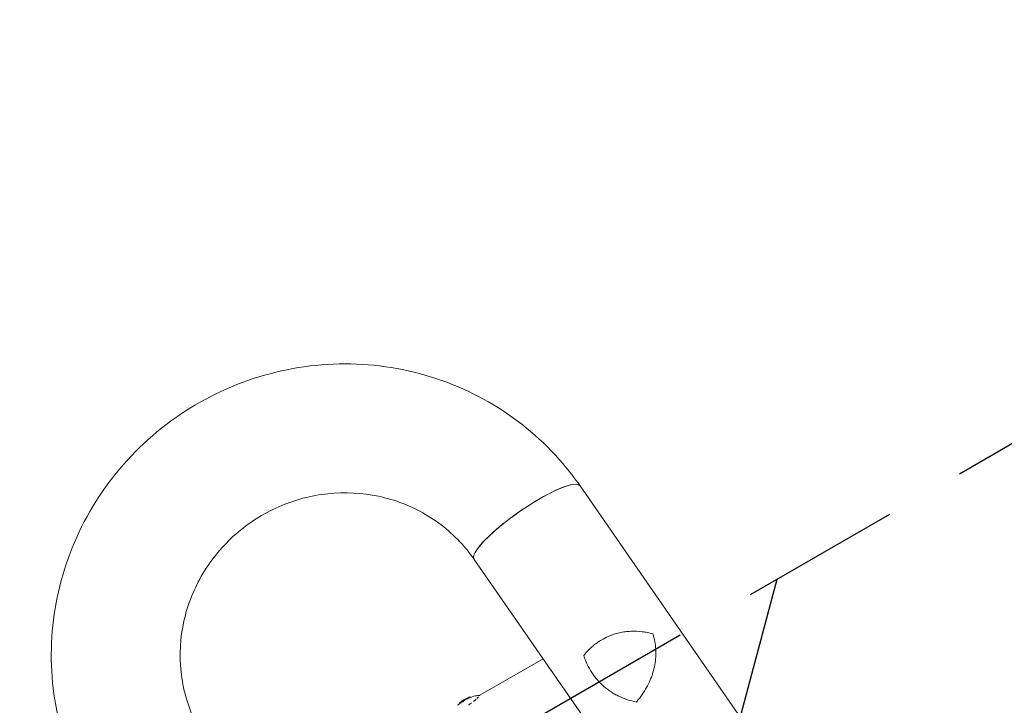
# Model space of a CAD drawing. Units: millimetres. Extents: x -7663 to 7682, y -7677 to 7677.
# Drawn here: x 615 to 1391, y -1546 to -1006 of the extents above; entities that cross this region are included whole.
import ezdxf

# ---------------------------------------------------------------- set-up
doc = ezdxf.new("R2010")
doc.units = ezdxf.units.MM
doc.header["$LTSCALE"] = 20
doc.linetypes.add('HIDDEN', pattern=[9.525, 6.35, -3.175])
for name, color, linetype in [('2d', 230, 'Continuous'), ('EN16630-SafetyZone', 97, 'HIDDEN'), ('EN16630-TrainingSpace', 20, 'HIDDEN'), ('EN16630-TrainingSpace_Hatch', 20, 'HIDDEN'), ('White Markings-Solid', 254, 'Continuous')]:
    doc.layers.add(name, color=color, linetype=linetype)

msp = doc.modelspace()

# ---------------------------------------------------------------- hatches: boundary and pattern name
at = {"layer": 'EN16630-TrainingSpace_Hatch'}
h = msp.add_hatch(dxfattribs=at)
h.set_pattern_fill('ANSI31', color=256, scale=100, angle=30)
h.set_pattern_definition([(75, (2263.88, -4881.15), (-306.681, 82.175), [])])
h.paths.add_polyline_path([(1813.54, -5141.15), (3545.59, -4141.15), (1795.59, -1110.06), (63.54, -2110.06)])
at = {"layer": 'White Markings-Solid'}
h = msp.add_hatch(color=256, dxfattribs=at)
h.dxf.hatch_style = 1
h.paths.add_polyline_path([(6362, 0, 1), (-6362, 0, 1)])
h.paths.add_polyline_path([(-6282, 0, -1), (6282, 0, -1)], flags=16)

# ---------------------------------------------------------------- linework, layer by layer
at = {"layer": '2d', "lineweight": 0}
for p, q in [((2887.31, -4012.26, 5), (1056.63, -1373.32, 5)), ((2801.73, -4067.15, 5), (973.15, -1431.23, 5)), ((1027.5, -1509.58, 5), (977.66, -1538.36, 5)), ((961.64, -1544.36, 5), (961.87, -1544.76, 5)), ((961.84, -1544.19, 5), (962.09, -1544.62, 5)), ((963.42, -1543.1, 5), (963.67, -1543.53, 5)), ((963.66, -1543.13, 5), (963.92, -1543.57, 5)), ((969.97, -1539.62, 5), (970.23, -1540.06, 5))]:
    msp.add_line(p, q, dxfattribs=at)
for radius, start, end in [(40, 112.60434, 122.93114), (39.5, 122.96831, 123.19737), (39.5, 110.11994, 112.42002), (39.5, 125.98831, 129.88032)]:
    msp.add_arc((985.29, -1576.57, 5), radius, start, end, dxfattribs=at)
for centre, major_axis, ratio, start_param, end_param in [((1014.89, -1402.28, 5), (41.74, 28.96), 0.206545, 0, 3.141593), ((1014.89, -1402.28, 5), (-41.73, -28.96), 0.208106, 3.138141, 6.21478), ((984.92, -1576.79, 5), (-19.99, 34.63), 0.882523, 0.0486, 0.058683), ((983.86, -1577.4, 5), (-19.98, 34.6), 0.438198, 6.263565, 6.30683), ((984.85, -1576.83, 5), (-20, 34.64), 0.372483, 0.052822, 0.092659), ((983.86, -1577.4, 5), (19.73, -34.17), 0.438198, 3.162113, 3.164315), ((985.9, -1576.23, 5), (-20, 34.63), 0.385779, 0.04237, 0.082825), ((985.9, -1576.23, 5), (19.75, -34.2), 0.385779, 3.184499, 3.224328), ((985.29, -1576.57, 5), (34.63, 19.99), 1, 1.45894, 1.539215), ((985.29, -1576.57, 5), (34.2, 19.74), 1, 1.457517, 1.538815)]:
    msp.add_ellipse(centre, major_axis=major_axis, ratio=ratio, start_param=start_param, end_param=end_param, dxfattribs=at)
for points, knots in [([(661.01, -1601.72, 5), (650.81, -1580.07, 5), (644.14, -1556.75, 5), (638.53, -1509.09, 5), (639.61, -1484.76, 5), (649.38, -1437.49, 5), (658.12, -1414.56, 5), (682.38, -1372.4, 5), (697.94, -1353.2, 5), (734.33, -1320.49, 5), (755.17, -1307, 5), (800.02, -1287.15, 5), (824.02, -1280.8, 5), (872.7, -1275.91, 5), (897.38, -1277.36, 5), (944.85, -1287.93, 5), (967.66, -1297.01, 5), (1009.04, -1321.88, 5), (1027.64, -1337.62, 5), (1047.98, -1361.49, 5), (1052.45, -1367.3, 5), (1056.62, -1373.31, 5)], [0.081228, 0.081228, 0.081228, 0.081228, 0.398415, 0.398415, 0.716475, 0.716475, 1.036165, 1.036165, 1.357554, 1.357554, 1.680068, 1.680068, 2.00275, 2.00275, 2.324587, 2.324587, 2.644838, 2.644838, 2.963352, 2.963352, 3.06035, 3.06035, 3.06035, 3.06035]), ([(752.91, -1558.4, 5), (747.22, -1546.32, 5), (743.55, -1533.26, 5), (740.68, -1506.59, 5), (741.45, -1492.99, 5), (747.33, -1466.7, 5), (752.4, -1454.01, 5), (766.26, -1430.84, 5), (775.01, -1420.33, 5), (795.31, -1402.52, 5), (806.83, -1395.19, 5), (831.49, -1384.38, 5), (844.63, -1380.91, 5), (871.27, -1378.1, 5), (884.77, -1378.8, 5), (910.83, -1384.3, 5), (923.38, -1389.14, 5), (946.31, -1402.54, 5), (956.66, -1411.13, 5), (968.1, -1424.35, 5), (970.71, -1427.71, 5), (973.13, -1431.2, 5)], [0.081221, 0.081221, 0.081221, 0.081221, 0.408204, 0.408204, 0.732789, 0.732789, 1.053199, 1.053199, 1.369715, 1.369715, 1.683907, 1.683907, 1.997806, 1.997806, 2.313468, 2.313468, 2.632618, 2.632618, 2.955999, 2.955999, 3.060023, 3.060023, 3.060023, 3.060023]), ([(1079.07, -1491.92, 5), (1079.77, -1491.62, 5), (1080.48, -1491.34, 5), (1081.92, -1490.8, 5), (1082.64, -1490.55, 5), (1084.82, -1489.84, 5), (1086.29, -1489.45, 5), (1089.23, -1488.78, 5), (1090.72, -1488.52, 5), (1093.71, -1488.12, 5), (1095.21, -1487.99, 5), (1099.69, -1487.79, 5), (1102.62, -1487.9, 5), (1106.96, -1488.41, 5), (1108.41, -1488.63, 5), (1111.25, -1489.19, 5), (1112.65, -1489.52, 5), (1114.04, -1489.89, 5)], [0.02556721, 0.02556721, 0.02556721, 0.02556721, 0.0278438, 0.0278438, 0.03012038, 0.03012038, 0.03467356, 0.03467356, 0.03922673, 0.03922673, 0.04377991, 0.04377991, 0.05288626, 0.05288626, 0.05743943, 0.05743943, 0.06199261, 0.06199261, 0.06199261, 0.06199261]), ([(1114.04, -1489.89, 5), (1114.68, -1491.93, 5), (1115.18, -1493.96, 5), (1115.93, -1498.03, 5), (1116.18, -1500.06, 5), (1116.36, -1503.12, 5), (1116.39, -1504.14, 5), (1116.39, -1506.19, 5), (1116.36, -1507.22, 5), (1116.17, -1510.31, 5), (1115.93, -1512.35, 5), (1115.2, -1516.4, 5), (1114.72, -1518.41, 5), (1113.82, -1521.42, 5), (1113.49, -1522.42, 5), (1112.95, -1523.92, 5), (1112.76, -1524.42, 5), (1112.37, -1525.42, 5), (1112.17, -1525.92, 5), (1111.11, -1528.4, 5), (1110.16, -1530.35, 5), (1108.04, -1534.16, 5), (1106.87, -1536.03, 5), (1105.59, -1537.86, 5)], [0, 0, 0, 0, 0.00663313, 0.00663313, 0.01326627, 0.01326627, 0.01658283, 0.01658283, 0.0198994, 0.0198994, 0.02653253, 0.02653253, 0.03316567, 0.03316567, 0.03648223, 0.03648223, 0.03814052, 0.03814052, 0.0397988, 0.0397988, 0.04643194, 0.04643194, 0.05306507, 0.05306507, 0.05306507, 0.05306507]), ([(1059.56, -1507.05, 5), (1060.79, -1505.47, 5), (1062.12, -1503.96, 5), (1064.98, -1501.06, 5), (1066.51, -1499.69, 5), (1068.99, -1497.74, 5), (1069.85, -1497.11, 5), (1071.59, -1495.92, 5), (1072.49, -1495.35, 5), (1075.21, -1493.73, 5), (1077.1, -1492.77, 5), (1079.07, -1491.92, 5)], [0, 0, 0, 0, 0.0063918, 0.0063918, 0.01278361, 0.01278361, 0.01597951, 0.01597951, 0.01917541, 0.01917541, 0.02556721, 0.02556721, 0.02556721, 0.02556721]), ([(1101.05, -1543.67, 5), (1098.61, -1543.2, 5), (1096.26, -1542.6, 5), (1091.7, -1541.11, 5), (1089.49, -1540.22, 5), (1086.27, -1538.68, 5), (1085.21, -1538.13, 5), (1083.65, -1537.25, 5), (1083.13, -1536.95, 5), (1082.11, -1536.33, 5), (1081.61, -1536.01, 5), (1079.12, -1534.38, 5), (1077.24, -1532.95, 5), (1073.66, -1529.82, 5), (1071.96, -1528.13, 5), (1069.97, -1525.83, 5), (1069.57, -1525.36, 5), (1068.8, -1524.41, 5), (1068.43, -1523.93, 5), (1067.32, -1522.47, 5), (1066.62, -1521.47, 5), (1064.62, -1518.4, 5), (1063.42, -1516.26, 5), (1061.82, -1512.91, 5), (1061.32, -1511.77, 5), (1060.39, -1509.44, 5), (1059.96, -1508.25, 5), (1059.56, -1507.05, 5)], [0, 0, 0, 0, 0.00748124, 0.00748124, 0.01496248, 0.01496248, 0.01870311, 0.01870311, 0.02057342, 0.02057342, 0.02244373, 0.02244373, 0.02992497, 0.02992497, 0.03740621, 0.03740621, 0.03927652, 0.03927652, 0.04114683, 0.04114683, 0.04488745, 0.04488745, 0.0523687, 0.0523687, 0.05610932, 0.05610932, 0.05984994, 0.05984994, 0.05984994, 0.05984994]), ([(961.64, -1544.36, 5), (961.64, -1544.36, 5), (961.65, -1544.35, 5), (961.69, -1544.31, 5), (961.75, -1544.26, 5), (961.84, -1544.19, 5)], [0.0012744681, 0.0012744681, 0.0012744681, 0.0012744681, 0.0014588851, 0.0014588851, 0.0018551945, 0.0018551945, 0.0018551945, 0.0018551945]), ([(963.42, -1543.1, 5), (963.42, -1543.1, 5), (963.4, -1543.11, 5), (963.31, -1543.16, 5), (963.25, -1543.2, 5), (963.1, -1543.29, 5), (963.02, -1543.35, 5), (962.82, -1543.48, 5), (962.72, -1543.55, 5), (962.41, -1543.77, 5), (962.2, -1543.91, 5), (961.99, -1544.07, 5), (961.93, -1544.11, 5), (961.85, -1544.17, 5), (961.83, -1544.19, 5), (961.84, -1544.19, 5)], [0.00374523, 0.00374523, 0.00374523, 0.00374523, 0.004120439, 0.004120439, 0.004495648, 0.004495648, 0.004870857, 0.004870857, 0.005246066, 0.005246066, 0.005996483, 0.005996483, 0.006371692, 0.006371692, 0.006746901, 0.006746901, 0.006746901, 0.006746901]), ([(961.84, -1544.19, 5), (961.84, -1544.19, 5), (961.86, -1544.18, 5), (961.94, -1544.13, 5), (962, -1544.09, 5), (962.15, -1544, 5), (962.24, -1543.94, 5), (962.43, -1543.81, 5), (962.54, -1543.74, 5), (962.74, -1543.59, 5), (962.85, -1543.52, 5), (963.04, -1543.39, 5), (963.12, -1543.33, 5), (963.27, -1543.22, 5), (963.33, -1543.18, 5), (963.4, -1543.12, 5), (963.42, -1543.1, 5), (963.42, -1543.1, 5)], [0.000741504, 0.000741504, 0.000741504, 0.000741504, 0.00111697, 0.00111697, 0.001492435, 0.001492435, 0.001867901, 0.001867901, 0.002243367, 0.002243367, 0.002618833, 0.002618833, 0.002994299, 0.002994299, 0.003369764, 0.003369764, 0.00374523, 0.00374523, 0.00374523, 0.00374523]), ([(962.97, -1544.05, 5), (962.94, -1544.06, 5), (962.92, -1544.08, 5), (962.79, -1544.17, 5), (962.68, -1544.24, 5), (962.49, -1544.37, 5), (962.4, -1544.43, 5), (962.25, -1544.53, 5), (962.19, -1544.57, 5), (962.11, -1544.62, 5), (962.09, -1544.63, 5), (962.09, -1544.62, 5)], [0.003663102, 0.003663102, 0.003663102, 0.003663102, 0.003755511, 0.003755511, 0.004130875, 0.004130875, 0.004506239, 0.004506239, 0.004881602, 0.004881602, 0.005256966, 0.005256966, 0.005256966, 0.005256966]), ([(963.26, -1543.84, 5), (963.24, -1543.86, 5), (963.22, -1543.87, 5), (963.17, -1543.9, 5), (963.15, -1543.92, 5), (963.12, -1543.94, 5)], [0.003287357, 0.003287357, 0.003287357, 0.003287357, 0.0033801474, 0.0033801474, 0.0034711567, 0.0034711567, 0.0034711567, 0.0034711567]), ([(963.67, -1543.53, 5), (963.67, -1543.54, 5), (963.65, -1543.55, 5), (963.58, -1543.61, 5), (963.52, -1543.66, 5), (963.43, -1543.72, 5), (963.41, -1543.73, 5), (963.39, -1543.75, 5)], [0.0022540561, 0.0022540561, 0.0022540561, 0.0022540561, 0.0026294199, 0.0026294199, 0.0030047837, 0.0030047837, 0.0030937493, 0.0030937493, 0.0030937493, 0.0030937493]), ([(963.53, -1543.01, 5), (963.52, -1543.02, 5), (963.51, -1543.02, 5), (963.5, -1543.03, 5), (963.49, -1543.04, 5), (963.48, -1543.04, 5), (963.47, -1543.05, 5)], [0.0000002194, 0.0000002194, 0.0000002194, 0.0000002194, 0.0000556971, 0.0000556971, 0.0000556971, 0.0001037569, 0.0001037569, 0.0001037569, 0.0001037569]), ([(964.7, -1542.51, 5), (964.68, -1542.54, 5), (964.64, -1542.57, 5), (964.55, -1542.64, 5), (964.5, -1542.69, 5), (964.31, -1542.82, 5), (964.16, -1542.91, 5), (963.9, -1543.06, 5), (963.78, -1543.11, 5), (963.66, -1543.15, 5), (963.64, -1543.13, 5), (963.69, -1543.08, 5)], [0, 0, 0, 0, 0.000244994, 0.000244994, 0.000489988, 0.000489988, 0.000979976, 0.000979976, 0.001469963, 0.001469963, 0.001959951, 0.001959951, 0.001959951, 0.001959951]), ([(963.92, -1543.57, 5), (963.92, -1543.57, 5), (963.93, -1543.57, 5), (963.93, -1543.57, 5), (963.94, -1543.57, 5), (963.94, -1543.57, 5)], [0.00030539083, 0.00030539083, 0.00030539083, 0.00030539083, 0.00034388034, 0.00034388034, 0.00038480069, 0.00038480069, 0.00038480069, 0.00038480069]), ([(964.05, -1543.54, 5), (964.06, -1543.54, 5), (964.06, -1543.53, 5), (964.14, -1543.5, 5), (964.23, -1543.46, 5), (964.42, -1543.35, 5), (964.52, -1543.28, 5), (964.62, -1543.22, 5)], [0.000650319, 0.000650319, 0.000650319, 0.000650319, 0.0006877607, 0.0006877607, 0.001031641, 0.001031641, 0.0013755213, 0.0013755213, 0.0013755213, 0.0013755213]), ([(964.62, -1543.22, 5), (964.69, -1543.17, 5), (964.77, -1543.11, 5), (964.88, -1543.02, 5), (964.93, -1542.98, 5), (964.95, -1542.95, 5)], [0.0013755213, 0.0013755213, 0.0013755213, 0.0013755213, 0.0016680652, 0.0016680652, 0.0019606091, 0.0019606091, 0.0019606091, 0.0019606091]), ([(966.4, -1541.33, 5), (966.29, -1541.39, 5), (966.18, -1541.45, 5), (965.96, -1541.58, 5), (965.86, -1541.63, 5), (965.58, -1541.8, 5), (965.43, -1541.89, 5), (965.35, -1541.95, 5)], [0.000000197, 0.000000197, 0.000000197, 0.000000197, 0.000385736, 0.000385736, 0.000771274, 0.000771274, 0.001542351, 0.001542351, 0.001542351, 0.001542351]), ([(965.6, -1542.38, 5), (965.64, -1542.35, 5), (965.7, -1542.32, 5), (965.84, -1542.23, 5), (965.92, -1542.18, 5), (966.03, -1542.11, 5), (966.04, -1542.1, 5), (966.06, -1542.09, 5)], [0.0000002139, 0.0000002139, 0.0000002139, 0.0000002139, 0.0003857572, 0.0003857572, 0.0007713005, 0.0007713005, 0.0008369197, 0.0008369197, 0.0008369197, 0.0008369197]), ([(968.82, -1545.88, 5), (968.86, -1545.85, 5), (968.91, -1545.83, 5), (969.12, -1545.69, 5), (969.3, -1545.58, 5), (969.64, -1545.36, 5), (969.81, -1545.25, 5), (970.32, -1544.91, 5), (970.64, -1544.68, 5), (970.99, -1544.43, 5), (971.02, -1544.41, 5), (971.05, -1544.38, 5)], [0.01368832, 0.01368832, 0.01368832, 0.01368832, 0.015625, 0.015625, 0.0234375, 0.0234375, 0.03125, 0.03125, 0.046875, 0.046875, 0.04839175, 0.04839175, 0.04839175, 0.04839175]), ([(969.29, -1539.93, 5), (969.38, -1539.89, 5), (969.47, -1539.85, 5), (969.63, -1539.78, 5), (969.71, -1539.74, 5), (969.9, -1539.66, 5), (969.98, -1539.63, 5), (969.97, -1539.62, 5)], [0.000000198, 0.000000198, 0.000000198, 0.000000198, 0.000293068, 0.000293068, 0.000585938, 0.000585938, 0.001171678, 0.001171678, 0.001171678, 0.001171678]), ([(969.97, -1539.62, 5), (969.97, -1539.62, 5), (969.96, -1539.63, 5), (969.92, -1539.65, 5), (969.92, -1539.65, 5), (969.92, -1539.65, 5)], [0.0011716779, 0.0011716779, 0.0011716779, 0.0011716779, 0.0014644171, 0.0014644171, 0.0014759918, 0.0014759918, 0.0014759918, 0.0014759918]), ([(972.55, -1543.24, 5), (972.63, -1543.18, 5), (972.7, -1543.12, 5), (972.91, -1542.95, 5), (973.05, -1542.83, 5), (973.32, -1542.61, 5), (973.45, -1542.49, 5), (973.97, -1542.05, 5), (974.33, -1541.73, 5), (974.66, -1541.42, 5)], [0.07419226, 0.07419226, 0.07419226, 0.07419226, 0.078125, 0.078125, 0.0859375, 0.0859375, 0.09375, 0.09375, 0.11670748, 0.11670748, 0.11670748, 0.11670748]), ([(975.3, -1540.81, 5), (975.61, -1540.51, 5), (975.89, -1540.23, 5), (976.31, -1539.8, 5), (976.47, -1539.64, 5), (976.61, -1539.5, 5), (976.61, -1539.5, 5), (976.61, -1539.5, 5)], [0.13232173, 0.13232173, 0.13232173, 0.13232173, 0.15625, 0.15625, 0.171875, 0.171875, 0.17194612, 0.17194612, 0.17194612, 0.17194612]), ([(977.27, -1538.79, 5), (977.27, -1538.79, 5), (977.27, -1538.79, 5), (977.36, -1538.69, 5), (977.43, -1538.61, 5), (977.55, -1538.48, 5), (977.59, -1538.44, 5), (977.62, -1538.4, 5)], [0.20278165, 0.20278165, 0.20278165, 0.20278165, 0.203125, 0.203125, 0.21875, 0.21875, 0.23485479, 0.23485479, 0.23485479, 0.23485479]), ([(1105.59, -1537.86, 5), (1105.24, -1538.36, 5), (1104.88, -1538.86, 5), (1104.15, -1539.85, 5), (1103.78, -1540.34, 5), (1102.64, -1541.8, 5), (1101.86, -1542.74, 5), (1101.05, -1543.67, 5)], [0.053065069, 0.053065069, 0.053065069, 0.053065069, 0.054883113, 0.054883113, 0.056701157, 0.056701157, 0.060337245, 0.060337245, 0.060337245, 0.060337245])]:
    msp.add_open_spline(points, degree=3, knots=knots, dxfattribs=at)
for points in [[(963.74, -1543.03, 5), (963.72, -1543.05, 5), (963.71, -1543.07, 5), (963.69, -1543.08, 5)], [(964.21, -1542.62, 5), (964.21, -1542.62, 5), (964.2, -1542.62, 5), (964.18, -1542.63, 5)], [(964.2, -1542.64, 5), (964.21, -1542.63, 5), (964.21, -1542.62, 5), (964.21, -1542.62, 5)], [(964.86, -1542.35, 5), (964.81, -1542.4, 5), (964.75, -1542.45, 5), (964.7, -1542.51, 5)], [(964.95, -1542.95, 5), (965.01, -1542.88, 5), (965.07, -1542.83, 5), (965.13, -1542.77, 5)], [(971.7, -1539.49, 5), (972.44, -1539.22, 5), (973.2, -1539.02, 5), (973.97, -1538.9, 5)], [(973.97, -1538.9, 5), (975.2, -1538.71, 5), (976.43, -1538.53, 5), (977.66, -1538.36, 5)], [(959.96, -1546.26, 5), (959.96, -1546.26, 5), (959.96, -1546.26, 5), (959.96, -1546.26, 5)]]:
    msp.add_open_spline(points, degree=3, dxfattribs=at)
at = {"layer": 'EN16630-SafetyZone'}
msp.add_lwpolyline([(-1274.95, -6827.77, 0.414214), (779.45, -6299.17), (1088.83, -5775.42, 0.098737), (1282.68, -5221.67), (1380.53, -5391.15), (3978.61, -3891.15), (2630.94, -1556.92, 0.372332), (1356.48, 0, 0.222367), (2425.41, 746.44), (3674.87, 25.06), (3689.22, 49.91), (3690.07, -920.75, 0.414214), (5210.41, -2438.41), (5730.41, -2437.95, 0.414214), (7248.07, -917.61), (7246.44, 929.47, 0.414214), (5726.11, 2447.14)], format="xyb", dxfattribs=at)
at = {"layer": 'EN16630-TrainingSpace', "elevation": 5}
msp.add_lwpolyline([(1813.54, -5141.15), (3545.59, -4141.15), (1795.59, -1110.06), (63.54, -2110.06)], close=True, dxfattribs=at)

doc.saveas('drawing.dxf')
